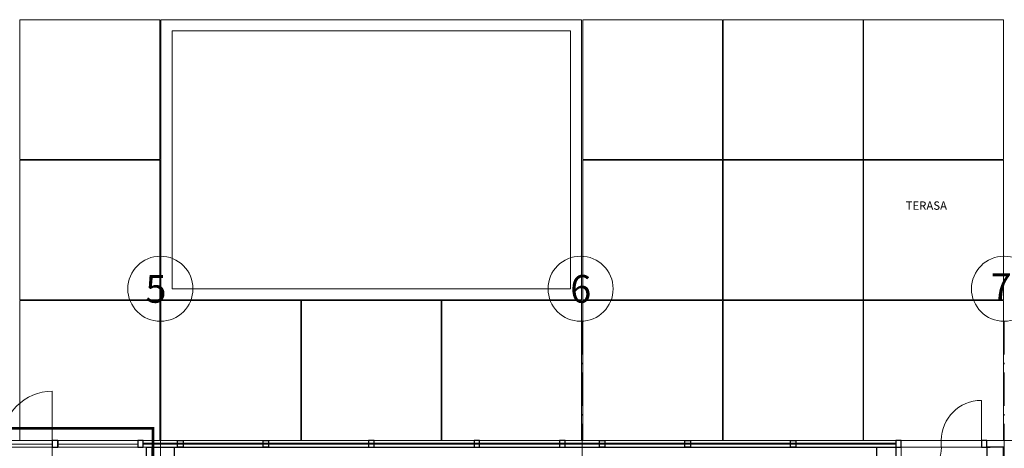
# Model space of a CAD drawing. Extents: x -29781226 to 21524018, y -232429 to -115067.
# Drawn here: x -77977 to -60237, y -144302 to -136580 of the extents above; entities that cross this region are included whole.
import ezdxf

# ---------------------------------------------------------------- set-up
doc = ezdxf.new("R2010")
doc.units = 0
doc.header["$MEASUREMENT"] = 0
doc.linetypes.add('ACAD_ISO10W100', pattern=[18.5, 12, -3, 0.5, -3])
doc.linetypes.add('DASHED', pattern=[19.05, 12.7, -6.35])
for name, color, linetype, lineweight in [('IBA_FURNITURE', 251, 'CONTINUOUS', 9), ('OBRYS', 2, 'CONTINUOUS', 25), ('osa', 40, 'ACAD_ISO10W100', 9), ('písmo', 7, 'CONTINUOUS', 5), ('TENKA', 4, 'CONTINUOUS', 9)]:
    doc.layers.add(name, color=color, linetype=linetype, lineweight=lineweight)
doc.layers.add('IBA_odkazy na projekty_poly', color=6, linetype='CONTINUOUS', lineweight=30, true_color=0xff00ff)
doc.styles.add('STYLE2', font='arial.ttf', dxfattribs={"height": 400})
doc.styles.add('č.m.', font='arial.ttf', dxfattribs={"height": 150})

msp = doc.modelspace()

# ---------------------------------------------------------------- linework, layer by layer
at = {"layer": 'IBA_FURNITURE'}
msp.add_lwpolyline([(-77391.4, -144279.6), (-77391.4, -144479.6), (-75767.1, -144479.6), (-75767.1, -144479.6), (-75692.1, -144479.6), (-75692.1, -144279.6)], close=True, dxfattribs=at)
at = {"layer": 'IBA_odkazy na projekty_poly', "linetype": 'DASHED', "ltscale": 50, "const_width": 50}
msp.add_lwpolyline([(-81746.6, -165039.4), (-75808, -165039.4), (-75808, -164230.4), (-75079.5, -164230.4), (-75079.5, -161428.7), (-75812.6, -161428.7), (-75787.1, -158360.5), (-73823.2, -158360.5), (-73823.2, -156543.1), (-75813.7, -156543.1), (-75813.7, -153214.4), (-75590.6, -153214.4), (-75576.8, -143943.2), (-75576.8, -143943.2), (-91007.4, -143943.2)], dxfattribs=at)
at = {"layer": 'OBRYS', "ltscale": 100}
for p, q in [((-77292.8, -144159.6), (-77292.8, -144279.6)), ((-75192.1, -144279.6), (-62191.4, -144279.6)), ((-60552.1, -144279.6), (-60492.1, -144279.6))]:
    msp.add_line(p, q, dxfattribs=at)
at = {"layer": 'OBRYS', "ltscale": 50}
msp.add_line((-62542.1, -144279.6), (-62542.1, -147539.6), dxfattribs=at)
at = {"layer": 'OBRYS', "ltscale": 10}
msp.add_line((-62191.4, -144279.6), (-62191.4, -144444.6), dxfattribs=at)
at = {"layer": 'OBRYS', "ltscale": 100}
for points in [[(-77391.4, -144279.6), (-77292.8, -144279.6), (-77292.8, -144159.6), (-77391.4, -144159.6)], [(-75850.7, -144279.6), (-75752.1, -144279.6), (-75752.1, -144159.6), (-75850.7, -144159.6)], [(-75033.6, -144279.6), (-75132.1, -144279.6), (-75132.1, -144159.6), (-75033.6, -144159.6)], [(-73492.8, -144279.6), (-73591.4, -144279.6), (-73591.4, -144159.6), (-73492.8, -144159.6)], [(-71691.4, -144279.6), (-71592.8, -144279.6), (-71592.8, -144159.6), (-71691.4, -144159.6)], [(-69791.4, -144279.6), (-69692.8, -144279.6), (-69692.8, -144159.6), (-69791.4, -144159.6)], [(-68250.7, -144279.6), (-68152.1, -144279.6), (-68152.1, -144159.6), (-68250.7, -144159.6)], [(-67433.6, -144279.6), (-67532.1, -144279.6), (-67532.1, -144159.6), (-67433.6, -144159.6)], [(-65892.8, -144279.6), (-65991.4, -144279.6), (-65991.4, -144159.6), (-65892.8, -144159.6)], [(-63992.8, -144279.6), (-64091.4, -144279.6), (-64091.4, -144159.6), (-63992.8, -144159.6)], [(-62191.4, -144279.6), (-62092.8, -144279.6), (-62092.8, -144159.6), (-62191.4, -144159.6)], [(-60650.7, -144279.6), (-60552.1, -144279.6), (-60552.1, -144159.6), (-60650.7, -144159.6)], [(-75192.1, -144579.6), (-75692.1, -144579.6), (-75692.1, -144279.6), (-75192.1, -144279.6)]]:
    msp.add_lwpolyline(points, close=True, dxfattribs=at)
msp.add_lwpolyline([(-60252.1, -144579.6), (-60252.1, -144279.6), (-60552.1, -144279.6), (-60552.1, -144579.6), (-60252.1, -144579.6)], dxfattribs=at)
at = {"layer": 'osa', "ltscale": 50}
for p, q in [((-75442.1, -142013.8), (-75442.1, -229165.7)), ((-67842.1, -142013.8), (-67842.1, -229165.7)), ((-60242.1, -142013.8), (-60242.1, -229165.7))]:
    msp.add_line(p, q, dxfattribs=at)
at = {"layer": 'osa', "linetype": 'Continuous', "ltscale": 100}
for centre in [(-75442.1, -141427.1), (-67871.6, -141427.1), (-60242.1, -141427.1)]:
    msp.add_circle(centre, 586.7, dxfattribs=at)
at = {"layer": 'TENKA', "ltscale": 100}
for p, q in [((-77391.4, -144174.6), (-77391.4, -143274.6)), ((-77391.4, -144225), (-79192.8, -144225)), ((-75850.7, -144225), (-77292.8, -144225)), ((-64042.1, -144209.6), (-75752.1, -144209.6)), ((-64042.1, -144225), (-75752.1, -144225)), ((-75442.1, -144159.6), (-64042.1, -144159.6)), ((-55133, -144159.6), (-64042.1, -144159.6)), ((-64042.1, -144209.6), (-62191.4, -144209.6)), ((-64042.1, -144225), (-62191.4, -144225)), ((-79192.8, -144279.6), (-77391.4, -144279.6)), ((-77292.8, -144279.6), (-75850.7, -144279.6)), ((-75752.1, -144279.6), (-75442.1, -144279.6))]:
    msp.add_line(p, q, dxfattribs=at)
at = {"layer": 'TENKA', "ltscale": 10}
for p, q in [((-60650.7, -144159.6), (-60650.7, -143438.5)), ((-61371.8, -144159.6), (-61371.8, -144279.6)), ((-62092.8, -144279.6), (-62092.8, -145000.7)), ((-62092.8, -144279.6), (-60650.7, -144279.6))]:
    msp.add_line(p, q, dxfattribs=at)
at = {"layer": 'TENKA', "ltscale": 50}
msp.add_line((-82633.6, -144159.6), (-75442.1, -144159.6), dxfattribs=at)
at = {"layer": 'TENKA', "ltscale": 10}
for points in [[(-77972.1, -139099.6), (-75452.1, -139099.6), (-75452.1, -136579.6), (-77972.1, -136579.6)], [(-75432.1, -141629.6), (-67852.1, -141629.6), (-67852.1, -136579.6), (-75432.1, -136579.6)], [(-67832.1, -139099.6), (-65312.1, -139099.6), (-65312.1, -136579.6), (-67832.1, -136579.6)], [(-65302.1, -139099.6), (-62782.1, -139099.6), (-62782.1, -136579.6), (-65302.1, -136579.6)], [(-62772.1, -139099.6), (-60252.1, -139099.6), (-60252.1, -136579.6), (-62772.1, -136579.6)], [(-75232.1, -141429.6), (-68052.1, -141429.6), (-68052.1, -136779.6), (-75232.1, -136779.6)], [(-77972.1, -141629.6), (-75452.1, -141629.6), (-75452.1, -139109.6), (-77972.1, -139109.6)], [(-67832.1, -141629.6), (-65312.1, -141629.6), (-65312.1, -139109.6), (-67832.1, -139109.6)], [(-65302.1, -141629.6), (-62782.1, -141629.6), (-62782.1, -139109.6), (-65302.1, -139109.6)], [(-62772.1, -141629.6), (-60252.1, -141629.6), (-60252.1, -139109.6), (-62772.1, -139109.6)], [(-77972.1, -144159.6), (-75452.1, -144159.6), (-75452.1, -141639.6), (-77972.1, -141639.6)], [(-75432.1, -144159.6), (-72912.1, -144159.6), (-72912.1, -141639.6), (-75432.1, -141639.6)], [(-72902.1, -144159.6), (-70382.1, -144159.6), (-70382.1, -141639.6), (-72902.1, -141639.6)], [(-70372.1, -144159.6), (-67852.1, -144159.6), (-67852.1, -141639.6), (-70372.1, -141639.6)], [(-67832.1, -144159.6), (-65312.1, -144159.6), (-65312.1, -141639.6), (-67832.1, -141639.6)], [(-65302.1, -144159.6), (-62782.1, -144159.6), (-62782.1, -141639.6), (-65302.1, -141639.6)], [(-62772.1, -144159.6), (-60252.1, -144159.6), (-60252.1, -141639.6), (-62772.1, -141639.6)]]:
    msp.add_lwpolyline(points, close=True, dxfattribs=at)
at = {"layer": 'TENKA', "ltscale": 100}
msp.add_arc((-77391.4, -144174.6), 900, 90, 180, dxfattribs=at)
at = {"layer": 'TENKA', "ltscale": 10}
for centre, start, end in [((-60650.7, -144159.6), 90, 180), ((-62092.8, -144279.6), 270, 360)]:
    msp.add_arc(centre, 721.1, start, end, dxfattribs=at)

# ---------------------------------------------------------------- texts
at = {"layer": 'osa', "ltscale": 100, "char_height": 500, "width": 3205.217, "attachment_point": 1, "style": 'STYLE2'}
for s, insert in [(' 5', (-75864.1, -141179.7)), ('6', (-68058, -141179.7)), (' 7', (-60634.7, -141147.8))]:
    msp.add_mtext(s, dxfattribs=dict(at, insert=insert))
at = {"layer": 'písmo', "style": 'č.m.'}
msp.add_text('TERASA', height=150, dxfattribs=at).set_placement((-62013.8, -140004.1))

doc.saveas('drawing.dxf')
